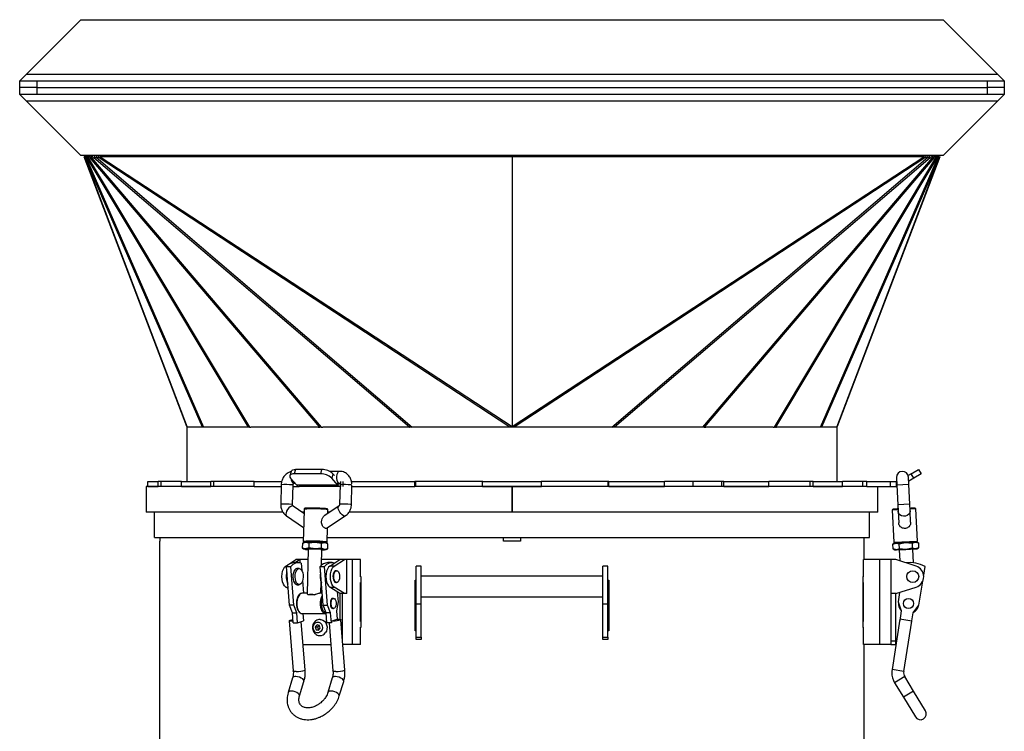
# Model space of a CAD drawing. Units: millimetres. Extents: x -3507 to 6208, y -4075 to 7998.
# Drawn here: x 5016 to 5596, y -1711 to -1292 of the extents above; entities that cross this region are included whole.
import ezdxf

# ---------------------------------------------------------------- set-up
doc = ezdxf.new("R2010")
doc.units = ezdxf.units.MM

msp = doc.modelspace()

# ---------------------------------------------------------------- linework, layer by layer
at = {"color": 7, "linetype": 'Continuous', "lineweight": 25}
for p, q in [((5051.93, -1291.68), (5019.93, -1323.68)), ((5051.93, -1291.68), (5559.93, -1291.68)), ((5559.93, -1291.68), (5591.93, -1323.68)), ((5019.93, -1323.68), (5015.93, -1327.68)), ((5015.93, -1331.68), (5015.93, -1327.68)), ((5015.93, -1327.68), (5025.93, -1327.68)), ((5019.93, -1323.68), (5591.93, -1323.68)), ((5025.93, -1327.68), (5025.93, -1331.68)), ((5025.93, -1327.68), (5585.93, -1327.68)), ((5585.93, -1331.68), (5585.93, -1327.68)), ((5585.93, -1327.68), (5595.93, -1327.68)), ((5591.93, -1323.68), (5595.93, -1327.68)), ((5595.93, -1327.68), (5595.93, -1331.68)), ((5025.93, -1331.68), (5015.93, -1331.68)), ((5015.93, -1335.68), (5015.93, -1331.68)), ((5025.93, -1331.68), (5585.93, -1331.68)), ((5025.93, -1331.68), (5025.93, -1335.68)), ((5595.93, -1331.68), (5585.93, -1331.68)), ((5585.93, -1335.68), (5585.93, -1331.68)), ((5595.93, -1331.68), (5595.93, -1335.68)), ((5025.93, -1335.68), (5015.93, -1335.68)), ((5019.93, -1339.68), (5015.93, -1335.68)), ((5591.93, -1339.68), (5019.93, -1339.68)), ((5051.93, -1371.68), (5019.93, -1339.68)), ((5585.93, -1335.68), (5025.93, -1335.68)), ((5559.93, -1371.68), (5591.93, -1339.68)), ((5595.93, -1335.68), (5585.93, -1335.68)), ((5591.93, -1339.68), (5595.93, -1335.68)), ((5559.93, -1371.68), (5051.93, -1371.68)), ((5055.8, -1371.68), (5053.93, -1372.39)), ((5114.3, -1531.35), (5053.93, -1372.39)), ((5055.87, -1371.68), (5054.18, -1372.72)), ((5054.18, -1372.72), (5054.37, -1372.72)), ((5054.18, -1372.72), (5114.56, -1531.68)), ((5056.06, -1371.68), (5054.37, -1372.72)), ((5123.67, -1531.68), (5054.37, -1372.72)), ((5056.34, -1371.68), (5055.03, -1373.03)), ((5055.03, -1373.03), (5055.69, -1373.03)), ((5055.03, -1373.03), (5124.19, -1531.68)), ((5057, -1371.68), (5055.69, -1373.03)), ((5150.68, -1531.68), (5055.69, -1373.03)), ((5057.33, -1371.68), (5056.34, -1373.11)), ((5056.34, -1373.11), (5057.5, -1373.11)), ((5056.34, -1373.11), (5151.29, -1531.68)), ((5058.48, -1371.68), (5057.5, -1373.11)), ((5192.66, -1531.68), (5057.5, -1373.11)), ((5058.95, -1371.68), (5058.28, -1373.03)), ((5058.28, -1373.03), (5193.51, -1531.68)), ((5058.28, -1373.03), (5059.56, -1373.03)), ((5060.23, -1371.68), (5059.56, -1373.03)), ((5245.5, -1531.68), (5059.56, -1373.03)), ((5061.15, -1371.68), (5060.88, -1372.72)), ((5060.88, -1372.72), (5062.09, -1372.72)), ((5060.88, -1372.72), (5247.18, -1531.68)), ((5062.35, -1371.68), (5062.09, -1372.72)), ((5304.7, -1531.68), (5062.09, -1372.72)), ((5063.29, -1371.68), (5063.29, -1372.39)), ((5305.93, -1372.39), (5063.29, -1372.39)), ((5063.29, -1372.39), (5305.93, -1531.35)), ((5305.93, -1371.68), (5305.93, -1372.39)), ((5305.93, -1531.35), (5548.56, -1372.39)), ((5548.56, -1372.39), (5305.93, -1372.39)), ((5305.93, -1372.39), (5305.93, -1531.35)), ((5549.77, -1372.72), (5307.15, -1531.68)), ((5364.67, -1531.68), (5550.97, -1372.72)), ((5552.29, -1373.03), (5366.35, -1531.68)), ((5418.34, -1531.68), (5553.58, -1373.03)), ((5554.36, -1373.11), (5419.19, -1531.68)), ((5460.56, -1531.68), (5555.51, -1373.11)), ((5556.17, -1373.03), (5461.17, -1531.68)), ((5487.66, -1531.68), (5556.82, -1373.03)), ((5557.48, -1372.72), (5488.19, -1531.68)), ((5497.3, -1531.68), (5557.67, -1372.72)), ((5557.93, -1372.39), (5497.55, -1531.35)), ((5548.56, -1371.68), (5548.56, -1372.39)), ((5549.5, -1371.68), (5549.77, -1372.72)), ((5549.77, -1372.72), (5550.97, -1372.72)), ((5550.71, -1371.68), (5550.97, -1372.72)), ((5551.62, -1371.68), (5552.29, -1373.03)), ((5552.29, -1373.03), (5553.58, -1373.03)), ((5552.91, -1371.68), (5553.58, -1373.03)), ((5553.37, -1371.68), (5554.36, -1373.11)), ((5554.36, -1373.11), (5555.51, -1373.11)), ((5554.52, -1371.68), (5555.51, -1373.11)), ((5554.85, -1371.68), (5556.17, -1373.03)), ((5555.51, -1371.68), (5556.82, -1373.03)), ((5555.8, -1371.68), (5557.48, -1372.72)), ((5555.99, -1371.68), (5557.67, -1372.72)), ((5556.06, -1371.68), (5557.93, -1372.39)), ((5556.17, -1373.03), (5556.82, -1373.03)), ((5557.48, -1372.72), (5557.67, -1372.72)), ((5114.43, -1531.68), (5114.43, -1563.68)), ((5123.67, -1531.68), (5114.43, -1531.68)), ((5124.19, -1531.68), (5123.67, -1531.68)), ((5124.25, -1531.68), (5124.19, -1531.68)), ((5150.17, -1531.68), (5124.25, -1531.68)), ((5150.68, -1531.68), (5150.17, -1531.68)), ((5151.29, -1531.68), (5150.68, -1531.68)), ((5151.29, -1531.68), (5152.13, -1531.68)), ((5191.82, -1531.68), (5152.13, -1531.68)), ((5191.82, -1531.68), (5192.66, -1531.68)), ((5193.51, -1531.68), (5192.66, -1531.68)), ((5193.51, -1531.68), (5194.52, -1531.68)), ((5245.5, -1531.68), (5194.52, -1531.68)), ((5245.39, -1531.68), (5245.5, -1531.68)), ((5247.18, -1531.68), (5245.5, -1531.68)), ((5364.67, -1531.68), (5247.18, -1531.68)), ((5366.35, -1531.68), (5364.67, -1531.68)), ((5366.46, -1531.68), (5366.35, -1531.68)), ((5417.33, -1531.68), (5366.35, -1531.68)), ((5418.34, -1531.68), (5417.33, -1531.68)), ((5419.19, -1531.68), (5418.34, -1531.68)), ((5419.19, -1531.68), (5420.03, -1531.68)), ((5459.72, -1531.68), (5420.03, -1531.68)), ((5459.72, -1531.68), (5460.56, -1531.68)), ((5461.17, -1531.68), (5460.56, -1531.68)), ((5461.17, -1531.68), (5461.69, -1531.68)), ((5487.61, -1531.68), (5461.69, -1531.68)), ((5487.61, -1531.68), (5487.66, -1531.68)), ((5488.19, -1531.68), (5487.66, -1531.68)), ((5497.43, -1531.68), (5488.19, -1531.68)), ((5497.43, -1563.68), (5497.43, -1531.68)), ((5175.75, -1557.69), (5175, -1560.29)), ((5178.39, -1556.58), (5177.64, -1559.18)), ((5193.23, -1559.18), (5177.64, -1559.18)), ((5193.98, -1556.58), (5178.39, -1556.58)), ((5193.23, -1559.18), (5193.98, -1556.58)), ((5204.32, -1557.68), (5198.51, -1557.68)), ((5200.47, -1559.08), (5199.72, -1561.68)), ((5201.36, -1560.1), (5200.47, -1559.08)), ((5541.09, -1559.08), (5539.32, -1560.1)), ((5541.09, -1559.08), (5545.42, -1556.58)), ((5542.59, -1561.68), (5541.09, -1559.08)), ((5546.92, -1559.18), (5542.59, -1561.68)), ((5545.42, -1556.58), (5546.92, -1559.18)), ((5091.37, -1566.68), (5091.37, -1563.68)), ((5091.37, -1563.68), (5097.41, -1563.68)), ((5097.41, -1566.68), (5097.41, -1563.68)), ((5099.34, -1563.68), (5097.41, -1563.68)), ((5099.34, -1566.68), (5099.34, -1563.68)), ((5111.22, -1563.68), (5099.34, -1563.68)), ((5111.22, -1566.68), (5111.22, -1563.68)), ((5111.22, -1563.68), (5128.59, -1563.68)), ((5128.59, -1566.68), (5128.59, -1563.68)), ((5130.24, -1563.68), (5128.59, -1563.68)), ((5130.24, -1566.68), (5130.24, -1563.68)), ((5154.12, -1563.68), (5130.24, -1563.68)), ((5154.12, -1566.68), (5154.12, -1563.68)), ((5154.12, -1563.68), (5170.23, -1563.68)), ((5169.97, -1565.59), (5169.7, -1577.08)), ((5170.01, -1564.98), (5170.01, -1565.59)), ((5175.47, -1561.68), (5179.11, -1565.87)), ((5176.7, -1577.24), (5176.97, -1565.75)), ((5177.47, -1564.68), (5177.39, -1564.67)), ((5177.47, -1564.68), (5178.07, -1564.68)), ((5203.36, -1565.87), (5179.11, -1565.87)), ((5203.36, -1565.87), (5199.72, -1561.68)), ((5203.02, -1564.68), (5204.32, -1564.68)), ((5203.7, -1564.68), (5203.36, -1565.87)), ((5204.24, -1564.67), (5204.32, -1564.68)), ((5204.61, -1565.59), (5204.34, -1577.08)), ((5204.86, -1563.68), (5204.86, -1566.68)), ((5206.55, -1566.68), (5206.55, -1563.68)), ((5211.34, -1577.24), (5211.61, -1565.75)), ((5211.39, -1563.68), (5248.63, -1563.68)), ((5248.63, -1566.68), (5248.63, -1563.68)), ((5249.32, -1563.68), (5248.63, -1563.68)), ((5249.32, -1566.68), (5249.32, -1563.68)), ((5288.71, -1563.68), (5249.32, -1563.68)), ((5288.55, -1566.68), (5288.55, -1563.68)), ((5288.55, -1563.68), (5323.3, -1563.68)), ((5362.53, -1563.68), (5323.14, -1563.68)), ((5323.3, -1566.68), (5323.3, -1563.68)), ((5362.53, -1566.68), (5362.53, -1563.68)), ((5363.06, -1563.68), (5362.53, -1563.68)), ((5363.06, -1566.68), (5363.06, -1563.68)), ((5363.06, -1563.68), (5395.72, -1563.68)), ((5395.72, -1566.68), (5395.72, -1563.68)), ((5412.68, -1563.68), (5395.72, -1563.68)), ((5412.68, -1566.68), (5412.68, -1563.68)), ((5429.53, -1563.68), (5412.68, -1563.68)), ((5429.53, -1566.68), (5429.53, -1563.68)), ((5430.69, -1563.68), (5429.53, -1563.68)), ((5430.69, -1566.68), (5430.69, -1563.68)), ((5430.69, -1563.68), (5457.31, -1563.68)), ((5457.31, -1566.68), (5457.31, -1563.68)), ((5481.61, -1563.68), (5457.31, -1563.68)), ((5481.61, -1566.68), (5481.61, -1563.68)), ((5483.26, -1563.68), (5481.61, -1563.68)), ((5483.26, -1566.68), (5483.26, -1563.68)), ((5483.26, -1563.68), (5500.64, -1563.68)), ((5500.64, -1566.68), (5500.64, -1563.68)), ((5512.51, -1563.68), (5500.64, -1563.68)), ((5512.51, -1566.68), (5512.51, -1563.68)), ((5515.03, -1563.68), (5512.51, -1563.68)), ((5515.03, -1566.68), (5515.03, -1563.68)), ((5515.03, -1563.68), (5528.93, -1563.68)), ((5528.93, -1566.68), (5528.93, -1563.68)), ((5528.93, -1563.68), (5532.32, -1563.68)), ((5532.32, -1563.68), (5532.32, -1566.68)), ((5532.49, -1561.34), (5532.7, -1565.84)), ((5539.7, -1565.51), (5532.7, -1565.84)), ((5532.7, -1565.84), (5533.24, -1577.32)), ((5539.7, -1565.51), (5539.48, -1561.01)), ((5542.59, -1561.68), (5539.6, -1563.4)), ((5540.24, -1576.99), (5539.7, -1565.51)), ((5090.43, -1566.68), (5090.43, -1581.68)), ((5154.12, -1566.68), (5090.43, -1566.68)), ((5091.37, -1566.68), (5097.41, -1566.68)), ((5111.22, -1566.68), (5128.59, -1566.68)), ((5154.12, -1566.68), (5169.95, -1566.68)), ((5176.95, -1566.68), (5180.61, -1566.68)), ((5204.59, -1566.68), (5180.61, -1566.68)), ((5211.59, -1566.68), (5248.63, -1566.68)), ((5248.79, -1566.68), (5248.63, -1566.68)), ((5305.88, -1566.68), (5248.63, -1566.68)), ((5288.55, -1566.68), (5323.3, -1566.68)), ((5305.88, -1566.68), (5305.88, -1581.68)), ((5305.88, -1566.68), (5305.88, -1581.68)), ((5305.98, -1566.68), (5305.98, -1581.68)), ((5514.44, -1566.68), (5305.98, -1566.68)), ((5305.98, -1566.68), (5305.98, -1581.68)), ((5363.06, -1566.68), (5395.72, -1566.68)), ((5430.69, -1566.68), (5457.31, -1566.68)), ((5483.26, -1566.68), (5500.64, -1566.68)), ((5515.03, -1566.68), (5514.44, -1566.68)), ((5515.03, -1566.68), (5528.93, -1566.68)), ((5521.43, -1581.68), (5521.43, -1566.68)), ((5528.93, -1566.68), (5532.32, -1566.68)), ((5211.3, -1577.85), (5211.3, -1577.24)), ((5540.24, -1576.99), (5533.24, -1577.32)), ((5533.24, -1577.32), (5533.43, -1581.22)), ((5540.42, -1580.89), (5540.24, -1576.99)), ((5170.84, -1581.68), (5090.43, -1581.68)), ((5095.43, -1596.68), (5095.43, -1581.68)), ((5183.39, -1582.47), (5177.02, -1578.15)), ((5183.41, -1581.68), (5182.23, -1581.68)), ((5183.45, -1579.99), (5183.27, -1587.67)), ((5203.88, -1578.12), (5195.8, -1583.43)), ((5196.5, -1579.89), (5196.74, -1579.87)), ((5197.4, -1582.37), (5197.45, -1580.32)), ((5198.46, -1581.68), (5197.42, -1581.68)), ((5305.88, -1581.68), (5209.9, -1581.68)), ((5305.88, -1581.68), (5305.88, -1581.68)), ((5521.43, -1581.68), (5305.98, -1581.68)), ((5305.98, -1581.68), (5305.98, -1581.68)), ((5516.43, -1596.68), (5516.43, -1581.68)), ((5533.39, -1580.32), (5529.89, -1580.48)), ((5529.89, -1580.48), (5530.78, -1599.46)), ((5533.43, -1581.22), (5533.74, -1587.94)), ((5543.87, -1579.83), (5540.38, -1579.99)), ((5540.74, -1587.62), (5540.42, -1580.89)), ((5544.77, -1598.81), (5543.87, -1579.83)), ((5173.1, -1583.95), (5183.2, -1590.78)), ((5183.27, -1587.67), (5183, -1598.97)), ((5196.73, -1591.18), (5207.72, -1583.98)), ((5197, -1599.3), (5197.2, -1590.88)), ((5095.43, -1596.68), (5183.06, -1596.68)), ((5098.43, -1959.58), (5098.43, -1598.88)), ((5098.49, -1598.88), (5098.43, -1598.88)), ((5098.49, -1596.68), (5098.49, -1598.88)), ((5182.47, -1600.04), (5182.41, -1602.87)), ((5183.51, -1599.46), (5182.74, -1599.88)), ((5182.77, -1599.93), (5184.36, -1599.37)), ((5184.36, -1599.37), (5186.23, -1599.86)), ((5186.23, -1599.86), (5186.16, -1602.7)), ((5186.23, -1599.86), (5189.99, -1599.37)), ((5189.99, -1599.37), (5193.73, -1600.04)), ((5193.67, -1602.87), (5193.73, -1600.04)), ((5193.73, -1600.04), (5195.62, -1599.63)), ((5195.62, -1599.63), (5197.17, -1600.26)), ((5197.19, -1600.2), (5196.47, -1599.77)), ((5197.06, -1596.68), (5516.43, -1596.68)), ((5197.41, -1603.23), (5197.48, -1600.39)), ((5300.88, -1598.88), (5300.88, -1596.68)), ((5310.98, -1598.88), (5300.88, -1598.88)), ((5300.93, -1598.88), (5300.93, -1596.68)), ((5310.93, -1596.68), (5310.93, -1598.88)), ((5310.98, -1596.68), (5310.98, -1598.88)), ((5513.37, -1598.88), (5513.37, -1596.68)), ((5513.43, -1598.88), (5513.37, -1598.88)), ((5513.43, -1609.68), (5513.43, -1598.88)), ((5530.33, -1600.57), (5532.18, -1599.9)), ((5531.31, -1599.94), (5530.33, -1600.57)), ((5530.46, -1603.4), (5530.33, -1600.57)), ((5530.78, -1599.46), (5544.77, -1598.81)), ((5531.31, -1599.94), (5532.18, -1599.9)), ((5531.31, -1599.94), (5531.75, -1599.92)), ((5532.18, -1599.9), (5537.8, -1599.63)), ((5532.18, -1599.9), (5534.08, -1600.39)), ((5534.08, -1600.39), (5537.8, -1599.63)), ((5534.21, -1603.23), (5534.08, -1600.39)), ((5537.8, -1599.63), (5543.42, -1599.37)), ((5537.8, -1599.63), (5541.57, -1600.04)), ((5541.57, -1600.04), (5543.42, -1599.37)), ((5541.57, -1600.04), (5541.71, -1602.87)), ((5543.42, -1599.37), (5544.29, -1599.33)), ((5543.42, -1599.37), (5545.32, -1599.86)), ((5545.32, -1599.86), (5544.29, -1599.33)), ((5545.32, -1599.86), (5545.46, -1602.7)), ((5184.27, -1603.36), (5182.41, -1602.87)), ((5182.41, -1602.87), (5182.72, -1603)), ((5182.7, -1603.06), (5183.41, -1603.5)), ((5186.16, -1602.7), (5184.27, -1603.36)), ((5185.9, -1603.54), (5185.28, -1629.75)), ((5189.9, -1603.36), (5186.16, -1602.7)), ((5193.67, -1602.87), (5189.9, -1603.36)), ((5195.53, -1603.63), (5193.67, -1602.87)), ((5193.68, -1613), (5193.9, -1603.72)), ((5197.41, -1603.23), (5195.53, -1603.63)), ((5196.38, -1603.8), (5197.15, -1603.38)), ((5197.12, -1603.33), (5197.41, -1603.23)), ((5530.46, -1603.4), (5531.49, -1603.94)), ((5532.36, -1603.89), (5530.46, -1603.4)), ((5531.49, -1603.94), (5532.36, -1603.89)), ((5534.21, -1603.23), (5532.36, -1603.89)), ((5532.36, -1603.89), (5537.99, -1603.63)), ((5533.99, -1603.82), (5534.3, -1610.41)), ((5537.99, -1603.63), (5534.21, -1603.23)), ((5541.71, -1602.87), (5537.99, -1603.63)), ((5537.99, -1603.63), (5543.61, -1603.36)), ((5543.61, -1603.36), (5541.71, -1602.87)), ((5542.36, -1611.56), (5541.98, -1603.44)), ((5545.46, -1602.7), (5543.61, -1603.36)), ((5543.61, -1603.36), (5544.48, -1603.32)), ((5544.48, -1603.32), (5545.46, -1602.7)), ((5172.62, -1613.48), (5178.61, -1609.68)), ((5180.04, -1611.46), (5177.44, -1611.46)), ((5181.21, -1609.68), (5178.41, -1611.46)), ((5181.21, -1609.68), (5178.61, -1609.68)), ((5181.21, -1611.6), (5181.21, -1609.68)), ((5185.75, -1609.68), (5181.21, -1609.68)), ((5181.78, -1611.79), (5182.12, -1616.14)), ((5204.59, -1609.68), (5193.76, -1609.68)), ((5199.96, -1611.46), (5197.36, -1611.46)), ((5198.6, -1613.48), (5204.59, -1609.68)), ((5201.2, -1613.48), (5207.19, -1609.68)), ((5207.19, -1609.68), (5204.59, -1609.68)), ((5208.69, -1609.68), (5207.19, -1609.68)), ((5208.69, -1629.68), (5208.69, -1609.68)), ((5211.89, -1609.68), (5208.69, -1609.68)), ((5211.89, -1659.68), (5211.89, -1609.68)), ((5216.69, -1609.68), (5211.89, -1609.68)), ((5216.69, -1619.83), (5216.69, -1609.68)), ((5512.99, -1619.83), (5512.99, -1609.68)), ((5522.59, -1609.68), (5512.99, -1609.68)), ((5522.59, -1659.68), (5522.59, -1609.68)), ((5528.99, -1609.68), (5522.59, -1609.68)), ((5528.99, -1609.68), (5528.99, -1629.68)), ((5531.99, -1609.68), (5528.99, -1609.68)), ((5543.96, -1613.48), (5531.99, -1609.68)), ((5173.25, -1613.48), (5172.62, -1613.48)), ((5174.8, -1636.46), (5173, -1613.74)), ((5173, -1613.74), (5175.6, -1613.74)), ((5177.4, -1636.46), (5175.6, -1613.74)), ((5180.54, -1614.93), (5179.24, -1614.93)), ((5194.72, -1636.46), (5192.92, -1613.74)), ((5192.92, -1613.74), (5195.52, -1613.74)), ((5197.32, -1636.46), (5195.52, -1613.74)), ((5201.2, -1613.48), (5198.6, -1613.48)), ((5202.62, -1616.18), (5202.19, -1616.18)), ((5252.43, -1613.5), (5249.43, -1613.5)), ((5249.43, -1635.89), (5249.43, -1613.5)), ((5252.43, -1635.89), (5252.43, -1613.5)), ((5362.43, -1613.5), (5359.43, -1613.5)), ((5359.43, -1635.89), (5359.43, -1613.5)), ((5362.43, -1635.89), (5362.43, -1613.5)), ((5548.44, -1618.89), (5549.25, -1613.74)), ((5182.59, -1622.06), (5183.18, -1629.48)), ((5193.29, -1629.48), (5193.45, -1622.75)), ((5202.19, -1623.18), (5202.62, -1623.18)), ((5216.69, -1619.68), (5216.94, -1619.68)), ((5216.94, -1619.83), (5216.69, -1619.83)), ((5216.69, -1623.18), (5216.94, -1623.18)), ((5216.69, -1646.18), (5216.69, -1623.18)), ((5216.94, -1619.68), (5216.94, -1649.68)), ((5248.88, -1621.68), (5249.43, -1621.68)), ((5248.88, -1651.68), (5248.88, -1621.68)), ((5359.43, -1619.5), (5252.43, -1619.5)), ((5362.43, -1621.68), (5362.98, -1621.68)), ((5362.98, -1621.68), (5362.98, -1651.68)), ((5512.76, -1619.68), (5512.99, -1619.68)), ((5512.76, -1649.68), (5512.76, -1619.68)), ((5512.76, -1619.83), (5512.99, -1619.83)), ((5512.99, -1623.18), (5512.76, -1623.18)), ((5512.99, -1646.18), (5512.99, -1623.18)), ((5545.66, -1636.46), (5547.88, -1622.42)), ((5174.04, -1626.77), (5172.62, -1625.87)), ((5172.62, -1625.87), (5173.96, -1625.87)), ((5179.24, -1624.43), (5180.54, -1624.43)), ((5185.29, -1629.48), (5182.22, -1629.48)), ((5194.17, -1629.48), (5192.56, -1629.48)), ((5193.76, -1624.32), (5193.41, -1624.39)), ((5198.6, -1625.87), (5201.2, -1625.87)), ((5204.59, -1629.68), (5198.6, -1625.87)), ((5207.19, -1629.68), (5201.2, -1625.87)), ((5203.03, -1628.69), (5203.49, -1634.51)), ((5207.19, -1629.68), (5204.59, -1629.68)), ((5204.59, -1629.68), (5204.59, -1644.88)), ((5206.09, -1657.47), (5206.09, -1629.68)), ((5208.69, -1629.68), (5207.19, -1629.68)), ((5531.99, -1629.68), (5528.99, -1629.68)), ((5528.99, -1629.68), (5528.99, -1657.68)), ((5531.99, -1629.68), (5543.96, -1625.87)), ((5531.99, -1657.68), (5531.99, -1629.68)), ((5534.19, -1628.98), (5533.31, -1634.51)), ((5178.99, -1635.17), (5178.99, -1635.51)), ((5189.54, -1630.33), (5185.67, -1630.33)), ((5200.84, -1632.48), (5200.4, -1632.48)), ((5203.49, -1634.51), (5202.52, -1639.87)), ((5252.43, -1631.5), (5359.43, -1631.5)), ((5533.31, -1634.51), (5535.25, -1639.87)), ((5177.4, -1636.46), (5174.8, -1636.46)), ((5176.55, -1640.97), (5174.8, -1636.46)), ((5176.55, -1640.97), (5179.15, -1640.97)), ((5177.02, -1646.89), (5176.55, -1640.97)), ((5179.15, -1640.97), (5177.4, -1636.46)), ((5179.62, -1646.89), (5179.15, -1640.97)), ((5194.72, -1636.46), (5197.32, -1636.46)), ((5196.47, -1640.97), (5194.72, -1636.46)), ((5199.07, -1640.97), (5196.47, -1640.97)), ((5196.94, -1646.89), (5196.47, -1640.97)), ((5199.07, -1640.97), (5197.32, -1636.46)), ((5199.54, -1646.89), (5199.07, -1640.97)), ((5200.4, -1638.48), (5200.84, -1638.48)), ((5202.52, -1639.87), (5202.92, -1644.82)), ((5252.43, -1635.89), (5249.43, -1635.89)), ((5249.43, -1655.34), (5249.43, -1635.89)), ((5252.43, -1655.34), (5252.43, -1635.89)), ((5362.43, -1635.89), (5359.43, -1635.89)), ((5359.43, -1655.34), (5359.43, -1635.89)), ((5362.43, -1655.34), (5362.43, -1635.89)), ((5535.25, -1639.87), (5534.31, -1645.8)), ((5541.23, -1646.89), (5542.16, -1640.97)), ((5542.16, -1640.97), (5545.66, -1636.46)), ((5174.75, -1645.64), (5177.09, -1675.27)), ((5177.02, -1646.89), (5179.62, -1646.89)), ((5179.62, -1646.89), (5181.35, -1646.35)), ((5181.35, -1646.35), (5183.07, -1645.8)), ((5184.07, -1674.72), (5181.81, -1646.2)), ((5182.22, -1641.48), (5196.07, -1641.48)), ((5182.73, -1641.48), (5183.07, -1645.8)), ((5195.98, -1641.45), (5196.51, -1641.43)), ((5196.07, -1641.48), (5196, -1641.48)), ((5199.54, -1646.89), (5196.94, -1646.89)), ((5198.23, -1646.89), (5200.47, -1675.27)), ((5199.48, -1645.9), (5202.9, -1644.82)), ((5199.48, -1645.9), (5199.55, -1646.89)), ((5199.55, -1646.89), (5199.54, -1646.89)), ((5207.45, -1674.72), (5205.11, -1645.08)), ((5216.94, -1646.18), (5216.69, -1646.18)), ((5512.76, -1646.18), (5512.99, -1646.18)), ((5534.47, -1644.81), (5529.78, -1674.44)), ((5541.38, -1645.91), (5534.47, -1644.81)), ((5536.7, -1675.54), (5541.38, -1645.91)), ((5191.06, -1648.03), (5190.05, -1649.31)), ((5190.05, -1649.31), (5190.52, -1650.96)), ((5190.05, -1649.31), (5191.43, -1649.31)), ((5190.52, -1650.96), (5191.98, -1651.32)), ((5190.52, -1650.96), (5191.89, -1650.96)), ((5192.53, -1648.39), (5191.06, -1648.03)), ((5192.21, -1648.31), (5191.43, -1649.31)), ((5191.43, -1649.31), (5191.89, -1650.96)), ((5191.89, -1650.96), (5192.21, -1651.04)), ((5191.98, -1651.32), (5192.99, -1650.04)), ((5192.99, -1650.04), (5192.53, -1648.39)), ((5216.69, -1649.53), (5216.94, -1649.53)), ((5216.69, -1659.68), (5216.69, -1649.53)), ((5216.94, -1649.68), (5216.69, -1649.68)), ((5249.43, -1651.68), (5248.88, -1651.68)), ((5362.98, -1651.68), (5362.43, -1651.68)), ((5512.99, -1649.53), (5512.76, -1649.53)), ((5512.99, -1649.68), (5512.76, -1649.68)), ((5512.99, -1659.68), (5512.99, -1649.53)), ((5249.43, -1655.34), (5252.43, -1655.34)), ((5249.43, -1656.68), (5249.43, -1655.34)), ((5252.43, -1656.68), (5249.43, -1656.68)), ((5252.43, -1655.34), (5252.43, -1656.68)), ((5359.43, -1655.34), (5362.43, -1655.34)), ((5359.43, -1656.68), (5359.43, -1655.34)), ((5362.43, -1656.68), (5359.43, -1656.68)), ((5362.43, -1655.34), (5362.43, -1656.68)), ((5531.99, -1657.68), (5528.99, -1657.68)), ((5528.99, -1657.68), (5528.99, -1659.68)), ((5531.99, -1659.68), (5531.99, -1657.68)), ((5182.94, -1659.68), (5182.88, -1659.68)), ((5182.94, -1659.68), (5199.24, -1659.68)), ((5211.89, -1659.68), (5206.26, -1659.68)), ((5216.69, -1659.68), (5211.89, -1659.68)), ((5522.59, -1659.68), (5512.99, -1659.68)), ((5513.43, -1959.58), (5513.43, -1659.68)), ((5528.99, -1659.68), (5522.59, -1659.68)), ((5528.99, -1659.68), (5531.99, -1659.68)), ((5184.13, -1676.24), (5184.06, -1674.72)), ((5207.51, -1676.24), (5207.44, -1674.72)), ((5536.7, -1675.54), (5529.78, -1674.44)), ((5176.7, -1679.38), (5174.1, -1687.92)), ((5180.8, -1689.96), (5183.39, -1681.42)), ((5200.08, -1679.38), (5197.48, -1687.92)), ((5204.18, -1689.96), (5206.78, -1681.42)), ((5537.3, -1678.58), (5531.31, -1682.22)), ((5542.49, -1687.12), (5537.3, -1678.58)), ((5531.31, -1682.22), (5536.51, -1690.76)), ((5542.49, -1687.12), (5536.51, -1690.76)), ((5549.51, -1698.66), (5542.49, -1687.12)), ((5536.51, -1690.76), (5543.53, -1702.29))]:
    msp.add_line(p, q, dxfattribs=at)
at = {"color": 7, "linetype": 'Continuous', "lineweight": 25, "flags": 128}
for points in [[(5177.64, -1559.18), (5176.83, -1559.22), (5176.15, -1559.37), (5175.6, -1559.6), (5175.21, -1559.91), (5175, -1560.29), (5174.97, -1560.72), (5175.13, -1561.19), (5175.47, -1561.68)], [(5175.75, -1557.69), (5175.75, -1557.69), (5175.96, -1557.31), (5176.35, -1557), (5176.9, -1556.77), (5177.58, -1556.63), (5178.39, -1556.58)], [(5204.32, -1557.68), (5204.11, -1557.7), (5203.56, -1558.02), (5203.09, -1558.69), (5202.75, -1559.62), (5202.58, -1560.72), (5202.61, -1561.88), (5202.81, -1562.95), (5203.18, -1563.83), (5203.67, -1564.43), (5204.24, -1564.67)], [(5176.97, -1565.75), (5176.9, -1565.73), (5176.5, -1565.67)], [(5211.61, -1565.75), (5211.55, -1565.73), (5211.14, -1565.67)], [(5532.32, -1563.68), (5532.52, -1563.67), (5532.6, -1563.66)], [(5532.32, -1566.68), (5532.71, -1566.66), (5532.74, -1566.66)], [(5176.7, -1577.24), (5176.63, -1577.21), (5176.23, -1577.16)], [(5211.34, -1577.24), (5211.28, -1577.21), (5210.87, -1577.16)], [(5177.02, -1578.15), (5176.64, -1578.02), (5175.99, -1578.13), (5175.24, -1578.56), (5174.46, -1579.26), (5173.75, -1580.15), (5173.18, -1581.14), (5172.82, -1582.12), (5172.7, -1582.98), (5172.83, -1583.64), (5173.1, -1583.95)], [(5207.72, -1583.98), (5207.24, -1584.08), (5206.6, -1583.86), (5205.87, -1583.34), (5205.13, -1582.57), (5204.46, -1581.64), (5203.94, -1580.64), (5203.62, -1579.68), (5203.54, -1578.88), (5203.7, -1578.31), (5203.88, -1578.12)], [(5540.42, -1580.89), (5540.42, -1581.14), (5540.18, -1582.12), (5539.59, -1582.98), (5538.71, -1583.64), (5537.64, -1584.01), (5536.49, -1584.07), (5535.38, -1583.79), (5534.45, -1583.22), (5533.78, -1582.42), (5533.45, -1581.47), (5533.43, -1581.22)], [(5184.27, -1603.63), (5183.89, -1603.59), (5183.62, -1603.55), (5183.45, -1603.51), (5183.4, -1603.48), (5183.45, -1603.44), (5183.62, -1603.41), (5183.89, -1603.39), (5184.27, -1603.36)], [(5193.36, -1603.63), (5193.8, -1603.68), (5193.9, -1603.72)], [(5195.53, -1603.63), (5195.9, -1603.67), (5196.17, -1603.71), (5196.34, -1603.75), (5196.4, -1603.78), (5196.34, -1603.82), (5196.17, -1603.85), (5195.9, -1603.87), (5195.52, -1603.89)], [(5172.62, -1625.87), (5171.88, -1625.18), (5171.25, -1624.14), (5170.76, -1622.82), (5170.46, -1621.3), (5170.36, -1619.68), (5170.46, -1618.05), (5170.76, -1616.53), (5171.25, -1615.21), (5171.88, -1614.17), (5172.62, -1613.48)], [(5179.24, -1614.93), (5178.6, -1615.1), (5178, -1615.62), (5177.5, -1616.43), (5177.13, -1617.49), (5176.91, -1618.71), (5176.87, -1620), (5177, -1621.27), (5177.3, -1622.42), (5177.74, -1623.36), (5178.29, -1624.03), (5178.91, -1624.38), (5179.24, -1624.43)], [(5180.54, -1614.93), (5181.18, -1615.1), (5181.77, -1615.62), (5182.27, -1616.43), (5182.64, -1617.49), (5182.86, -1618.71), (5182.9, -1620), (5182.77, -1621.27), (5182.48, -1622.42), (5182.03, -1623.36), (5181.48, -1624.03), (5180.86, -1624.38), (5180.21, -1624.38), (5179.59, -1624.03), (5179.04, -1623.36), (5178.6, -1622.42), (5178.3, -1621.27), (5178.17, -1620), (5178.21, -1618.71), (5178.43, -1617.49), (5178.8, -1616.43), (5179.3, -1615.62), (5179.89, -1615.1), (5180.54, -1614.93)], [(5198.6, -1613.48), (5197.86, -1614.17), (5197.23, -1615.21), (5196.74, -1616.53), (5196.44, -1618.05), (5196.34, -1619.68), (5196.44, -1621.3), (5196.74, -1622.82), (5197.23, -1624.14), (5197.86, -1625.18), (5198.6, -1625.87)], [(5201.2, -1625.87), (5200.46, -1625.18), (5199.83, -1624.14), (5199.34, -1622.82), (5199.04, -1621.3), (5198.94, -1619.68), (5199.04, -1618.05), (5199.34, -1616.53), (5199.83, -1615.21), (5200.46, -1614.17), (5201.2, -1613.48)], [(5202.19, -1616.18), (5201.9, -1616.22), (5201.35, -1616.6), (5200.9, -1617.31), (5200.58, -1618.27), (5200.44, -1619.39), (5200.49, -1620.54), (5200.72, -1621.59), (5201.11, -1622.44), (5201.62, -1622.99), (5202.19, -1623.18), (5202.19, -1623.18)], [(5202.62, -1616.18), (5203.19, -1616.37), (5203.69, -1616.91), (5204.08, -1617.76), (5204.32, -1618.82), (5204.36, -1619.97), (5204.22, -1621.08), (5203.91, -1622.05), (5203.45, -1622.75), (5202.91, -1623.13), (5202.33, -1623.13), (5201.79, -1622.75), (5201.33, -1622.05), (5201.02, -1621.08), (5200.88, -1619.97), (5200.92, -1618.82), (5201.15, -1617.76), (5201.54, -1616.91), (5202.05, -1616.37), (5202.62, -1616.18)], [(5181.38, -1629.72), (5180.9, -1630.09), (5180.27, -1630.92), (5179.76, -1632.03), (5179.41, -1633.36), (5179.24, -1634.82), (5179.25, -1636.33), (5179.45, -1637.78), (5179.82, -1639.09), (5180.34, -1640.17), (5180.98, -1640.95), (5181.7, -1641.39), (5182.22, -1641.48)], [(5182.22, -1629.48), (5181.61, -1629.61), (5181.38, -1629.72)], [(5196, -1641.48), (5195.56, -1641.39), (5194.84, -1640.95), (5194.2, -1640.17), (5193.68, -1639.09), (5193.3, -1637.78), (5193.1, -1636.33), (5193.09, -1634.82), (5193.27, -1633.36), (5193.62, -1632.03), (5194.13, -1630.92), (5194.26, -1630.7)], [(5200.4, -1632.48), (5199.89, -1632.66), (5199.44, -1633.18), (5199.11, -1633.98), (5198.93, -1634.96), (5198.93, -1636), (5199.11, -1636.98), (5199.44, -1637.78), (5199.89, -1638.3), (5200.4, -1638.48), (5200.4, -1638.48)], [(5200.84, -1638.48), (5200.32, -1638.3), (5199.87, -1637.78), (5199.54, -1636.98), (5199.36, -1636), (5199.36, -1634.96), (5199.54, -1633.98), (5199.87, -1633.18), (5200.32, -1632.66), (5200.84, -1632.48), (5201.35, -1632.66), (5201.8, -1633.18), (5202.14, -1633.98), (5202.32, -1634.96), (5202.32, -1636), (5202.14, -1636.98), (5201.8, -1637.78), (5201.35, -1638.3), (5200.84, -1638.48)], [(5176.96, -1645.9), (5175.94, -1645.9), (5175.19, -1645.83), (5174.8, -1645.71), (5174.8, -1645.54), (5175.21, -1645.36), (5175.96, -1645.18), (5176.87, -1645.03)], [(5193.55, -1651.8), (5192.8, -1652.47), (5191.9, -1652.81), (5190.95, -1652.77), (5190.07, -1652.36), (5189.36, -1651.62), (5188.92, -1650.65), (5188.78, -1649.56), (5188.98, -1648.49), (5189.49, -1647.56), (5190.24, -1646.88), (5191.14, -1646.54), (5192.09, -1646.58), (5192.98, -1647), (5193.68, -1647.73), (5194.13, -1648.7), (5194.26, -1649.79), (5194.06, -1650.86), (5193.55, -1651.8)], [(5192.89, -1644.93), (5193.39, -1644.96), (5194.47, -1645.29), (5195.44, -1645.94), (5196.22, -1646.87), (5196.75, -1648.01), (5197, -1649.27), (5196.94, -1650.56), (5196.58, -1651.79), (5195.95, -1652.86)], [(5202.9, -1644.82), (5203.91, -1644.82), (5204.66, -1644.89), (5205.06, -1645.01), (5205.05, -1645.18), (5204.65, -1645.36), (5203.89, -1645.54), (5202.87, -1645.71), (5201.7, -1645.83), (5200.53, -1645.9), (5199.48, -1645.9)], [(5178.85, -1675.54), (5177.96, -1675.51), (5177.35, -1675.42), (5177.1, -1675.29), (5177.09, -1675.27)], [(5202.23, -1675.54), (5201.34, -1675.51), (5200.74, -1675.42), (5200.48, -1675.29), (5200.47, -1675.27)], [(5183.39, -1681.42), (5183.42, -1681.13), (5183.19, -1680.55), (5182.62, -1679.95), (5181.77, -1679.4), (5180.73, -1678.96), (5179.62, -1678.68), (5178.55, -1678.58)], [(5206.78, -1681.42), (5206.81, -1681.13), (5206.57, -1680.55), (5206, -1679.95), (5205.15, -1679.4), (5204.11, -1678.96), (5203, -1678.68), (5201.93, -1678.58)], [(5180.8, -1689.96), (5180.82, -1689.67), (5180.59, -1689.09), (5180.02, -1688.5), (5179.17, -1687.95), (5178.13, -1687.51), (5177.02, -1687.22), (5175.95, -1687.12)], [(5204.18, -1689.96), (5204.21, -1689.67), (5203.97, -1689.09), (5203.4, -1688.5), (5202.55, -1687.95), (5201.51, -1687.51), (5200.4, -1687.22), (5199.34, -1687.12)]]:
    msp.add_lwpolyline(points, dxfattribs=at)
at = {"color": 7, "linetype": 'Continuous', "lineweight": 25}
for centre, radius in [((5541.99, -1619.68), 3.5), ((5539.49, -1635.48), 3)]:
    msp.add_circle(centre, radius, dxfattribs=at)
for centre, radius, start, end in [((5193.31, -1568.66), 9.48, 47.4109, 90.48565), ((5194.06, -1566.06), 9.48, 47.4109, 90.48565), ((5535.99, -1561.18), 3.5, 2.6968, 182.6968), ((5172.71, -1607.08), 41.59, 84.76888, 93.77574), ((5178.53, -1562.16), 2.76, 177.16714, 245.63881), ((5180.73, -1564.65), 2.03, 217.06984, 266.55659), ((5205.04, -1564.57), 2.13, 217.67928, 257.65828), ((5207.36, -1606.95), 41.46, 84.75944, 93.79454), ((5172.44, -1618.57), 41.59, 84.76888, 93.77574), ((5207.09, -1618.35), 41.36, 84.75246, 93.8084), ((5188.95, -1661.5), 81.7, 84.69203, 93.86195), ((5196.69, -1581.88), 1.73, 64.08144, 95.94311), ((5530.39, -1580.46), 0.5, 92.6968, 182.6968), ((5543.37, -1579.85), 0.5, 2.6968, 92.6968), ((5188.51, -1680.46), 81.68, 84.69122, 93.86353), ((5184.28, -1602.56), 3.19, 88.47997, 103.99403), ((5187.18, -1692.93), 93.6, 88.27688, 91.72312), ((5188.4, -1693.12), 93.77, 85.58363, 89.02575), ((5195.55, -1602.84), 3.21, 73.34155, 88.81354), ((5196.24, -1600.85), 1.73, 64.06173, 95.95703), ((5531.28, -1599.44), 0.5, 182.6968, 272.6968), ((5544.27, -1598.83), 0.5, 272.6968, 2.6968), ((5187.09, -1696.92), 93.6, 88.27688, 91.72312), ((5188.21, -1559.26), 44.55, 264.92144, 267.0173), ((5189.04, -1649.91), 46.49, 84.67239, 93.8816), ((5188.31, -1697.12), 93.77, 85.58363, 89.02575), ((5193.67, -1559.49), 44.44, 270.28254, 272.38732), ((5177.78, -1617.56), 6.11, 93.14136, 141.32194), ((5180.04, -1617.02), 5.52, 71.63832, 143.46982), ((5197.7, -1617.56), 6.11, 93.14136, 141.32194), ((5199.98, -1617.05), 5.56, 74.94277, 143.36109), ((5540.38, -1629.84), 18.39, 61.14002, 97.28293), ((5184.65, -1619.64), 11.71, 166.65323, 202.39033), ((5201.08, -1619.65), 8.22, 163.34507, 205.69848), ((5541.99, -1619.68), 6.5, 287.63745, 72.36255), ((5187.61, -1686.2), 55.9, 88.01489, 91.98511), ((5539.49, -1635.48), 6, 175.70755, 223.9382), ((5539.49, -1635.48), 6, 298.08596, 346.31662), ((5192.85, -1650.57), 3.85, 270.78923, 323.61841), ((5179.75, -1664.3), 11.27, 265.41147, 292.50999), ((5203.14, -1664.3), 11.27, 265.41147, 292.50999), ((5541.14, -1676.24), 11.5, 171.01208, 180), ((5541.14, -1676.24), 4.5, 171.01208, 211.31208), ((5178.21, -1680.33), 1.79, 78.95531, 147.76336), ((5201.59, -1680.33), 1.79, 78.95531, 147.76336), ((5541.14, -1676.24), 11.5, 180, 211.31208), ((5175.61, -1688.88), 1.79, 78.97925, 147.64503), ((5198.99, -1688.88), 1.79, 78.93776, 147.85015), ((5546.52, -1700.48), 3.5, 211.31208, 31.31208)]:
    msp.add_arc(centre, radius, start, end, dxfattribs=at)
for centre, major_axis, ratio, start_param, end_param in [((5058.36, -1371.68), (4.47, 0.58), 0.354695, 3.226051, 3.460485), ((5058.63, -1371.68), (4.48, 0.69), 0.312973, 3.421418, 3.736863), ((5059.55, -1371.68), (4.55, 0.94), 0.240859, 3.65214, 3.883326), ((5061.13, -1371.68), (4.7, 1.25), 0.154159, 3.788486, 4.019672), ((5062.94, -1371.68), (5.01, 1.5), 0.087571, 3.947651, 4.263095), ((5064.59, -1371.68), (5.49, 1.66), 0.054593, 4.222058, 4.456492), ((5547.26, -1371.68), (5.49, -1.66), 0.054593, 4.968285, 5.20272), ((5548.91, -1371.68), (5.01, -1.5), 0.087571, 5.161683, 5.477127), ((5550.72, -1371.68), (4.7, -1.25), 0.154159, 5.405106, 5.636292), ((5552.31, -1371.68), (4.55, -0.94), 0.240859, 5.541452, 5.772638), ((5553.23, -1371.68), (4.48, -0.69), 0.312973, 5.687915, 6.003359), ((5553.49, -1371.68), (4.47, -0.58), 0.354695, 5.964293, 6.198727), ((5114.38, -1519.17), (-0.47, 12.91), 0.120473, 2.800023, 2.886274), ((5289.72, -1519.17), (16.05, -12.5), 0.201006, 6.281472, 6.367722), ((5322.14, -1519.17), (16.05, 12.5), 0.201006, 3.057056, 3.143306), ((5497.47, -1519.17), (0.47, 12.91), 0.120473, 3.396912, 3.483162)]:
    msp.add_ellipse(centre, major_axis=major_axis, ratio=ratio, start_param=start_param, end_param=end_param, dxfattribs=at)
for points, knots in [([(5175.67, -1557.95), (5175.38, -1558.02), (5174.64, -1558.22), (5173.54, -1558.84), (5172.44, -1559.72), (5171.54, -1560.76), (5170.91, -1561.81), (5170.49, -1562.79), (5170.17, -1563.81), (5170.06, -1564.56), (5170.01, -1564.98)], [0, 0, 0, 0, 0.095801, 0.244821, 0.393125, 0.537803, 0.673534, 0.769267, 0.86915, 1, 1, 1, 1]), ([(5211.57, -1565.04), (5211.57, -1564.92), (5211.58, -1564.58), (5211.46, -1563.88), (5211.23, -1562.93), (5210.8, -1561.85), (5210.19, -1560.8), (5209.39, -1559.81), (5208.39, -1558.96), (5207.23, -1558.27), (5205.91, -1557.83), (5204.91, -1557.64), (5204.38, -1557.69), (5204.32, -1557.69)], [0, 0, 0, 0, 0.029331, 0.086884, 0.182344, 0.281528, 0.387989, 0.49935, 0.614823, 0.734019, 0.857062, 0.984605, 1, 1, 1, 1]), ([(5176.98, -1565.63), (5176.99, -1565.53), (5177.02, -1565.37), (5177.08, -1565.17), (5177.16, -1565.02), (5177.26, -1564.86), (5177.37, -1564.75), (5177.47, -1564.68), (5177.48, -1564.68), (5177.49, -1564.68)], [0, 0, 0, 0, 0.147287, 0.20814, 0.311124, 0.426369, 0.566283, 0.745465, 1, 1, 1, 1]), ([(5204.3, -1564.68), (5204.3, -1564.68), (5204.29, -1564.67), (5204.41, -1564.78), (5204.51, -1564.99), (5204.57, -1565.18), (5204.61, -1565.38), (5204.62, -1565.56), (5204.61, -1565.67), (5204.61, -1565.71)], [0, 0, 0, 0, 0.245667, 0.491817, 0.648564, 0.754084, 0.844275, 0.947571, 1, 1, 1, 1]), ([(5169.74, -1577.08), (5169.73, -1577.43), (5169.7, -1578.01), (5169.85, -1578.95), (5170.08, -1579.9), (5170.51, -1580.98), (5171.12, -1582.03), (5171.93, -1583), (5172.61, -1583.66), (5173.05, -1583.9), (5173.11, -1583.94)], [0, 0, 0, 0, 0.130522, 0.213429, 0.350943, 0.493821, 0.647182, 0.807602, 0.973944, 1, 1, 1, 1]), ([(5177, -1578.14), (5177, -1578.14), (5177, -1578.14), (5176.9, -1578.04), (5176.8, -1577.84), (5176.74, -1577.65), (5176.7, -1577.45), (5176.69, -1577.27), (5176.7, -1577.16), (5176.71, -1577.12)], [0, 0, 0, 0, 0.1293781, 0.4134747, 0.5943862, 0.7161732, 0.8202678, 0.9394885, 1, 1, 1, 1]), ([(5204.33, -1577.2), (5204.32, -1577.3), (5204.3, -1577.46), (5204.23, -1577.66), (5204.15, -1577.81), (5204.05, -1577.97), (5203.95, -1578.08), (5203.91, -1578.11), (5203.89, -1578.12)], [0, 0, 0, 0, 0.209084, 0.2954687, 0.4416614, 0.6052588, 0.803877, 1, 1, 1, 1]), ([(5183.64, -1579.61), (5183.64, -1579.61), (5183.61, -1579.62), (5183.56, -1579.68), (5183.5, -1579.77), (5183.46, -1579.88), (5183.45, -1579.95), (5183.45, -1579.99)], [0, 0, 0, 0, 0.0506126, 0.3663875, 0.6088293, 0.8118113, 1, 1, 1, 1]), ([(5196.09, -1579.66), (5195.61, -1579.62), (5194.86, -1579.56), (5193.41, -1579.49), (5192.16, -1579.44), (5190.84, -1579.4), (5189.13, -1579.36), (5187.14, -1579.34), (5185.54, -1579.36), (5184.62, -1579.4), (5184.13, -1579.44), (5184.03, -1579.47), (5183.97, -1579.49)], [0, 0, 0, 0, 0.146758, 0.225761, 0.30644, 0.387119, 0.466122, 0.612881, 0.759639, 0.838642, 0.919321, 1, 1, 1, 1]), ([(5196.24, -1579.67), (5196.23, -1579.67), (5195.93, -1579.63), (5195.36, -1579.59), (5194.81, -1579.56)], [0, 0, 0, 0, 0.035469, 1, 1, 1, 1]), ([(5196.92, -1579.8), (5196.92, -1579.79), (5196.9, -1579.74), (5196.45, -1579.69), (5196.09, -1579.66)], [0, 0, 0, 0, 0.221447, 1, 1, 1, 1]), ([(5197.45, -1580.32), (5197.45, -1580.29), (5197.44, -1580.22), (5197.42, -1580.13), (5197.39, -1580.07), (5197.36, -1580.02), (5197.33, -1579.98), (5197.23, -1579.88), (5197.12, -1579.82), (5197.01, -1579.79), (5196.94, -1579.77)], [0, 0, 0, 0, 0.0680467, 0.1299046, 0.1588972, 0.1887014, 0.2224126, 0.2634384, 0.5530722, 1, 1, 1, 1]), ([(5207.72, -1583.98), (5207.73, -1583.97), (5208.15, -1583.75), (5208.86, -1583.09), (5209.77, -1582.07), (5210.4, -1581.02), (5210.82, -1580.04), (5211.14, -1579.02), (5211.25, -1578.28), (5211.3, -1577.85)], [0, 0, 0, 0, 0.0051579, 0.2005279, 0.3911202, 0.5699267, 0.6960419, 0.8276239, 1, 1, 1, 1]), ([(5533.36, -1579.82), (5533.34, -1579.82), (5532.93, -1579.84), (5532.24, -1579.87), (5531.39, -1579.91), (5530.59, -1579.95), (5530.45, -1579.96), (5530.36, -1579.96)], [0, 0, 0, 0, 0.009869, 0.216221, 0.422574, 0.624638, 1, 1, 1, 1]), ([(5543.35, -1579.35), (5543.26, -1579.35), (5543.13, -1579.36), (5542.32, -1579.4), (5541.47, -1579.44), (5540.79, -1579.47), (5540.37, -1579.49), (5540.35, -1579.49)], [0, 0, 0, 0, 0.3753623, 0.5774265, 0.7837787, 0.9901309, 1, 1, 1, 1]), ([(5196.05, -1591.25), (5195.89, -1591.2), (5195.52, -1591.06), (5194.87, -1590.56), (5194.22, -1589.73), (5193.8, -1588.63), (5193.72, -1587.21), (5194.12, -1585.66), (5194.84, -1584.37), (5195.46, -1583.64), (5195.75, -1583.47), (5195.81, -1583.44)], [0, 0, 0, 0, 0.080559, 0.186193, 0.290299, 0.40638, 0.521847, 0.690933, 0.856241, 0.972131, 1, 1, 1, 1]), ([(5540.72, -1587.63), (5540.73, -1587.68), (5540.8, -1588.08), (5540.65, -1588.88), (5540.22, -1589.9), (5539.41, -1590.7), (5538.35, -1591.19), (5537.17, -1591.35), (5536.03, -1591.17), (5535.04, -1590.68), (5534.25, -1589.86), (5533.81, -1588.88), (5533.79, -1588.2), (5533.79, -1587.94)], [0, 0, 0, 0, 0.013724, 0.109752, 0.209187, 0.312684, 0.416873, 0.520957, 0.623253, 0.720795, 0.818832, 0.931523, 1, 1, 1, 1]), ([(5196.71, -1591.15), (5196.68, -1591.19), (5196.53, -1591.35), (5196.26, -1591.3), (5196.05, -1591.25)], [0, 0, 0, 0, 0.21114, 1, 1, 1, 1]), ([(5183, -1598.97), (5183.01, -1599), (5183.01, -1599.07), (5183.04, -1599.16), (5183.07, -1599.22), (5183.09, -1599.27), (5183.13, -1599.31), (5183.17, -1599.35), (5183.18, -1599.36), (5183.2, -1599.37)], [0, 0, 0, 0, 0.199299, 0.380472, 0.465387, 0.552679, 0.651414, 0.771573, 1, 1, 1, 1]), ([(5183.53, -1599.49), (5183.51, -1599.48), (5183.48, -1599.45), (5183.56, -1599.43), (5183.73, -1599.42), (5183.74, -1599.42)], [0, 0, 0, 0, 0.2596457, 0.9632984, 1, 1, 1, 1]), ([(5184.3, -1599.37), (5184.49, -1599.36), (5185.09, -1599.34), (5186.68, -1599.32), (5188.66, -1599.34), (5190.37, -1599.38), (5191.69, -1599.42), (5192.93, -1599.47), (5194.39, -1599.54), (5195.14, -1599.6), (5195.62, -1599.63)], [0, 0, 0, 0, 0.080718, 0.258319, 0.435919, 0.531525, 0.629159, 0.726794, 0.822399, 1, 1, 1, 1]), ([(5196.35, -1599.74), (5196.38, -1599.74), (5196.48, -1599.75), (5196.46, -1599.77), (5196.45, -1599.77)], [0, 0, 0, 0, 0.246276, 1, 1, 1, 1]), ([(5196.81, -1599.68), (5196.81, -1599.68), (5196.84, -1599.67), (5196.89, -1599.61), (5196.95, -1599.52), (5196.99, -1599.41), (5197, -1599.34), (5197, -1599.3)], [0, 0, 0, 0, 0.050613, 0.366388, 0.608829, 0.811811, 1, 1, 1, 1]), ([(5532.18, -1599.9), (5532.24, -1599.9), (5532.49, -1599.88), (5533.19, -1599.85), (5534.21, -1599.8), (5535.73, -1599.73), (5537.8, -1599.63), (5539.87, -1599.54), (5541.38, -1599.47), (5542.42, -1599.42), (5543.26, -1599.38), (5544.07, -1599.34), (5544.2, -1599.33), (5544.29, -1599.33)], [0, 0, 0, 0, 0.02412, 0.102853, 0.181586, 0.258683, 0.401902, 0.545121, 0.622218, 0.700951, 0.779684, 0.856781, 1, 1, 1, 1]), ([(5181.21, -1629.79), (5181.16, -1629.81), (5180.9, -1629.92), (5180.5, -1630.33), (5179.98, -1631.02), (5179.58, -1631.86), (5179.3, -1632.75), (5179.13, -1633.55), (5179, -1634.44), (5178.98, -1635.09), (5178.97, -1635.48)], [0, 0, 0, 0, 0.029826, 0.182844, 0.32359, 0.496476, 0.633328, 0.736634, 0.845033, 1, 1, 1, 1]), ([(5182.53, -1629.52), (5182.52, -1629.51), (5182.27, -1629.43), (5181.79, -1629.49), (5181.39, -1629.69), (5181.21, -1629.79)], [0, 0, 0, 0, 0.037051, 0.567141, 1, 1, 1, 1]), ([(5185.32, -1629.76), (5185.31, -1629.79), (5185.26, -1629.92), (5185.45, -1630.15), (5185.65, -1630.31), (5185.67, -1630.33)], [0, 0, 0, 0, 0.218252, 0.910805, 1, 1, 1, 1]), ([(5189.54, -1630.33), (5190, -1630.17), (5190.92, -1629.84), (5192, -1629.5), (5192.41, -1629.51), (5192.56, -1629.52)], [0, 0, 0, 0, 0.395274, 0.792131, 1, 1, 1, 1]), ([(5178.97, -1635.48), (5178.98, -1635.95), (5179.01, -1636.6), (5179.15, -1637.51), (5179.31, -1638.24), (5179.56, -1639.03), (5179.89, -1639.76), (5180.29, -1640.39), (5180.77, -1640.92), (5181.32, -1641.29), (5181.81, -1641.49), (5182.11, -1641.46), (5182.19, -1641.45)], [0, 0, 0, 0, 0.152067, 0.212669, 0.311656, 0.411481, 0.515977, 0.622526, 0.73101, 0.841794, 0.957332, 1, 1, 1, 1]), ([(5196.46, -1640.95), (5196.43, -1640.96), (5196.07, -1641.08), (5195.5, -1640.66), (5194.88, -1639.97), (5194.46, -1639.21), (5194.12, -1638.3), (5193.82, -1636.99), (5193.69, -1635.21), (5193.91, -1633.49), (5194.18, -1632.46), (5194.34, -1632.12), (5194.37, -1632.05)], [0, 0, 0, 0, 0.013956, 0.182541, 0.273294, 0.365972, 0.458651, 0.549403, 0.717989, 0.886575, 0.977327, 1, 1, 1, 1]), ([(5192.89, -1644.95), (5192.81, -1644.95), (5192.33, -1644.9), (5191.47, -1645.13), (5190.43, -1645.62), (5189.55, -1646.39), (5188.88, -1647.35), (5188.46, -1648.46), (5188.31, -1649.68), (5188.46, -1650.92), (5188.93, -1652.1), (5189.67, -1653.1), (5190.63, -1653.85), (5191.72, -1654.34), (5192.52, -1654.39), (5192.9, -1654.42)], [0, 0, 0, 0, 0.0181237, 0.0987664, 0.1779162, 0.2565932, 0.3358531, 0.4165348, 0.4991327, 0.5837771, 0.6701713, 0.7575023, 0.8352706, 0.9205157, 1, 1, 1, 1]), ([(5177.08, -1675.27), (5177.1, -1675.44), (5177.13, -1675.76), (5177.13, -1676.09), (5177.13, -1676.24)], [0, 0, 0, 0, 0.538693, 1, 1, 1, 1]), ([(5200.47, -1675.27), (5200.48, -1675.44), (5200.51, -1675.76), (5200.51, -1676.09), (5200.51, -1676.24)], [0, 0, 0, 0, 0.538693, 1, 1, 1, 1]), ([(5177.13, -1676.24), (5177.12, -1676.69), (5177.1, -1677.3), (5176.98, -1678.16), (5176.87, -1678.78), (5176.75, -1679.19), (5176.69, -1679.38)], [0, 0, 0, 0, 0.392577, 0.5451003, 0.7925985, 1, 1, 1, 1]), ([(5183.39, -1681.41), (5183.52, -1680.97), (5183.73, -1680.19), (5183.94, -1679.01), (5184.09, -1677.73), (5184.12, -1676.8), (5184.13, -1676.24)], [0, 0, 0, 0, 0.272712, 0.480932, 0.687702, 1, 1, 1, 1]), ([(5200.51, -1676.24), (5200.5, -1676.69), (5200.48, -1677.3), (5200.37, -1678.16), (5200.25, -1678.78), (5200.13, -1679.19), (5200.08, -1679.38)], [0, 0, 0, 0, 0.392577, 0.5451, 0.792599, 1, 1, 1, 1]), ([(5206.78, -1681.41), (5206.9, -1680.97), (5207.12, -1680.19), (5207.32, -1679.01), (5207.48, -1677.73), (5207.5, -1676.8), (5207.51, -1676.24)], [0, 0, 0, 0, 0.272712, 0.480932, 0.687702, 1, 1, 1, 1]), ([(5174.11, -1687.92), (5174.09, -1687.98), (5173.87, -1688.61), (5173.62, -1689.84), (5173.41, -1691.6), (5173.44, -1693.37), (5173.71, -1695.12), (5174.23, -1696.81), (5175.02, -1698.41), (5176.07, -1699.89), (5177.4, -1701.22), (5178.94, -1702.3), (5180.62, -1703.11), (5182.4, -1703.66), (5184.27, -1703.96), (5186.22, -1704.01), (5188.18, -1703.81), (5190.11, -1703.39), (5191.96, -1702.77), (5193.57, -1702.06), (5194.94, -1701.31), (5196.29, -1700.47), (5197.18, -1699.77), (5197.7, -1699.36)], [0, 0, 0, 0, 0.0048015, 0.0529454, 0.1018894, 0.1514788, 0.2016426, 0.2524199, 0.303991, 0.3566948, 0.4110268, 0.4675319, 0.5195439, 0.5720666, 0.6249782, 0.6780116, 0.7307805, 0.7827348, 0.8328255, 0.8812223, 0.9158082, 0.9504019, 1, 1, 1, 1]), ([(5193.26, -1693.95), (5192.79, -1694.31), (5192.13, -1694.82), (5191.1, -1695.44), (5190.19, -1695.91), (5189.1, -1696.36), (5187.96, -1696.7), (5186.81, -1696.92), (5185.68, -1697), (5184.62, -1696.94), (5183.64, -1696.73), (5182.76, -1696.39), (5181.98, -1695.9), (5181.3, -1695.22), (5180.8, -1694.37), (5180.5, -1693.35), (5180.4, -1692.28), (5180.48, -1691.14), (5180.7, -1690.34), (5180.8, -1689.96)], [0, 0, 0, 0, 0.068723, 0.096982, 0.143536, 0.191505, 0.242538, 0.295366, 0.349639, 0.405284, 0.462699, 0.522886, 0.587781, 0.660763, 0.746236, 0.815065, 0.879714, 0.942171, 1, 1, 1, 1]), ([(5197.48, -1687.93), (5197.47, -1687.95), (5197.37, -1688.36), (5197.01, -1689.2), (5196.4, -1690.38), (5195.71, -1691.4), (5195, -1692.28), (5194.23, -1693.11), (5193.61, -1693.65), (5193.26, -1693.95)], [0, 0, 0, 0, 0.01064, 0.203787, 0.388932, 0.564382, 0.690702, 0.824551, 1, 1, 1, 1]), ([(5197.7, -1699.36), (5198.29, -1698.85), (5199.13, -1698.12), (5200.24, -1696.93), (5201.13, -1695.86), (5202.07, -1694.51), (5202.93, -1693.05), (5203.66, -1691.51), (5204, -1690.47), (5204.17, -1689.96)], [0, 0, 0, 0, 0.197464, 0.278744, 0.413154, 0.552403, 0.701423, 0.856528, 1, 1, 1, 1])]:
    msp.add_open_spline(points, degree=3, knots=knots, dxfattribs=at)

doc.saveas('drawing.dxf')
